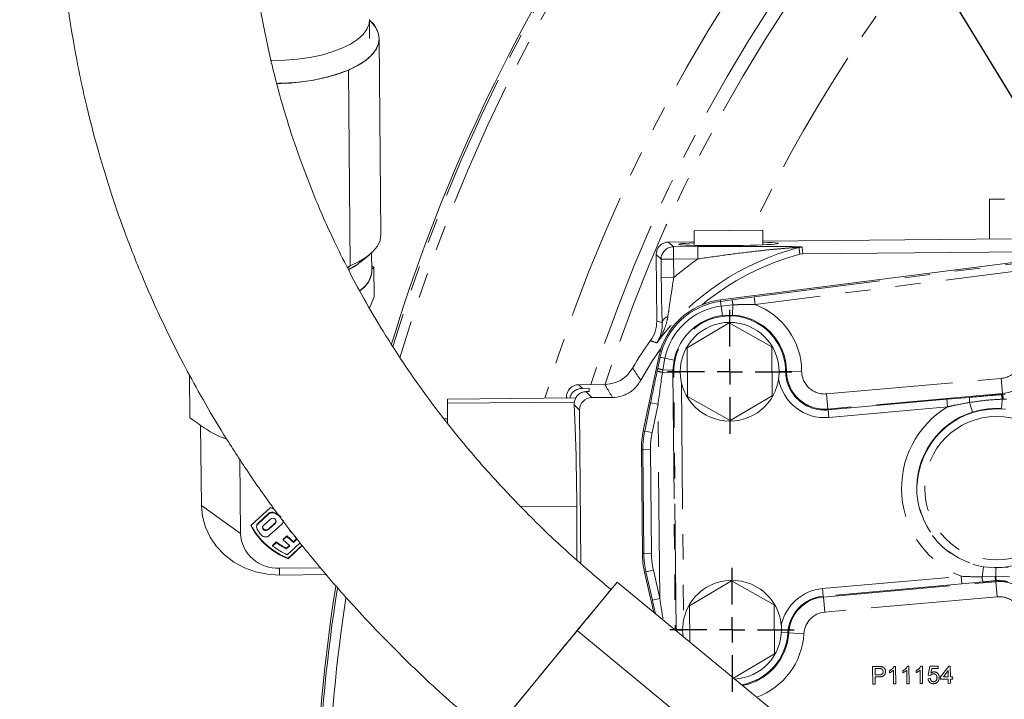
# Model space of a CAD drawing. Units: millimetres. Extents: x 7 to 835, y 10 to 581.
# Drawn here: x 335 to 384, y 219 to 253 of the extents above; entities that cross this region are included whole.
import ezdxf

# ---------------------------------------------------------------- set-up
doc = ezdxf.new("R2010")
doc.units = ezdxf.units.MM
doc.linetypes.add('PHANTOM', pattern=[12.7, 6.35, -1.27, 1.27, -1.27, 1.27, -1.27])
doc.layers.add('SLD-0', color=7, linetype='Continuous')
doc.styles.add('SLDTEXTSTYLE0', font='TXT', dxfattribs={"width": 0.605})
doc.dimstyles.new('SLDDIMSTYLE1', dxfattribs={"dimtxt": 3, "dimasz": 3, "dimexe": 0, "dimexo": 0.0625, "dimgap": 0.75, "dimtad": 0, "dimdec": 1, "dimlfac": 4, "dimrnd": 1e-09, "dimzin": 12, "dimdsep": 46, "dimtxsty": 'SLDTEXTSTYLE0', "dimsah": 1, "dimcen": 0.09, "dimadec": 0, "dimazin": 0, "dimtfac": 1, "dimtdec": 3, "dimtofl": 0, "dimtmove": 0, "dimatfit": 3, "dimfxl": 0, "dimfrac": 2, "dimtolj": 1, "dimtzin": 12, "dimarcsym": 0})
doc.dimstyles.new('SLDDIMSTYLE4', dxfattribs={"dimtxt": 3, "dimasz": 3, "dimexe": 0, "dimexo": 0.0625, "dimgap": 0.75, "dimtad": 0, "dimtih": 1, "dimtoh": 1, "dimlfac": 4, "dimrnd": 1e-09, "dimzin": 12, "dimdsep": 46, "dimtxsty": 'SLDTEXTSTYLE0', "dimsah": 1, "dimcen": 0, "dimadec": 0, "dimazin": 0, "dimtfac": 1, "dimtdec": 3, "dimtofl": 0, "dimtmove": 0, "dimatfit": 3, "dimfxl": 0, "dimfrac": 2, "dimtolj": 1, "dimtzin": 12, "dimarcsym": 0})
doc.dimstyles.new('SLDDIMSTYLE8', dxfattribs={"dimtxt": 0, "dimasz": 3, "dimexe": 0, "dimexo": 0.0625, "dimgap": 0, "dimtad": 0, "dimtih": 1, "dimtoh": 1, "dimdec": 0, "dimrnd": 1e-09, "dimzin": 0, "dimdsep": 46, "dimtxsty": 'Standard', "dimsah": 1, "dimcen": 0.09, "dimadec": 0, "dimazin": 0, "dimtfac": 3, "dimtdec": 0, "dimtofl": 0, "dimtmove": 0, "dimatfit": 3, "dimfxl": 0, "dimfrac": 2, "dimtolj": 1, "dimtzin": 0, "dimarcsym": 0})

# ---------------------------------------------------------------- blocks, each defined once
blk = doc.blocks.new('*D19')
at = {"layer": 'SLD-0'}
for p, q in [((474.351, 316.512), (316.051, 316.512)), ((319.226, 316.512), (319.226, 270.406)), ((319.226, 210.815), (319.226, 256.921)), ((355.03, 210.815), (316.051, 210.815))]:
    blk.add_line(p, q, dxfattribs=at)
for points in [[(319.226, 316.512), (318.765, 313.512), (319.688, 313.512)], [(319.226, 210.815), (319.688, 213.815), (318.765, 213.815)]]:
    blk.add_solid(points, dxfattribs=at)
at = {"layer": 'SLD-0', "insert": (317.66, 258.508), "char_height": 3, "attachment_point": 1, "rotation": 90, "style": 'SLDTEXTSTYLE0'}
blk.add_mtext('422.8', dxfattribs=at)
blk = doc.blocks.new('*D23')
at = {"layer": 'SLD-0'}
for p, q in [((520.62, 232.797), (535.454, 236.772)), ((535.454, 236.772), (538.454, 236.772))]:
    blk.add_line(p, q, dxfattribs=at)
blk.add_solid([(520.62, 232.797), (523.637, 233.128), (523.398, 234.02)], dxfattribs=at)
at = {"layer": 'SLD-0', "char_height": 3, "attachment_point": 1, "style": 'SLDTEXTSTYLE0'}
for s, insert in [('%%c', (540.832, 240.64)), ('679.45', (545.2, 240.64)), ('B.C. REF.', (540.439, 236.038))]:
    blk.add_mtext(s, dxfattribs=dict(at, insert=insert))
blk = doc.blocks.new('SW_CENTERMARKSYMBOL_28')
at = {"layer": 'SLD-0', "color": 0}
for p, q in [((0, 1.27), (0, 3.11625)), ((0, 0), (0, 0.635)), ((-1.27, 0), (-3.11625, 0)), ((0, 0), (-0.635, 0)), ((0, 0), (0, -0.635)), ((0, 0), (0.635, 0)), ((1.27, 0), (3.11625, 0)), ((0, -1.27), (0, -3.11625))]:
    blk.add_line(p, q, dxfattribs=at)
blk = doc.blocks.new('SW_CENTERMARKSYMBOL_30')
at = {"layer": 'SLD-0', "color": 0}
for p, q in [((0, 1.27), (0, 3.11625)), ((0, 0), (0, 0.635)), ((-1.27, 0), (-3.11625, 0)), ((0, 0), (-0.635, 0)), ((0, 0), (0, -0.635)), ((0, 0), (0.635, 0)), ((1.27, 0), (3.11625, 0)), ((0, -1.27), (0, -3.11625))]:
    blk.add_line(p, q, dxfattribs=at)

msp = doc.modelspace()

# ---------------------------------------------------------------- linework, layer by layer
at = {"color": 7, "linetype": 'Continuous', "lineweight": 0}
for p, q in [((352.467355, 252.137064), (352.458708, 253.085476)), ((353.033304, 242.300672), (352.943585, 252.141406)), ((351.406683, 250.554686), (351.496402, 240.713952)), ((383.58341, 242.064599), (383.58341, 244.064722)), ((384.33341, 244.064722), (383.58341, 244.064722)), ((368.749328, 242.479377), (372.199185, 242.51083)), ((368.749328, 242.479377), (368.756011, 241.746439)), ((372.205867, 241.777892), (372.199185, 242.51083)), ((368.754342, 241.9294), (367.471515, 241.917704)), ((384.681483, 242.07461), (372.204199, 241.960853)), ((352.020104, 240.921202), (352.438308, 241.262803)), ((352.573864, 240.454789), (352.565483, 241.374024)), ((366.883067, 237.947514), (366.852616, 241.287416)), ((370.075777, 239.011235), (388.171478, 241.331503)), ((374.213659, 241.324382), (374.059168, 241.303518)), ((389.693746, 241.465516), (374.213659, 241.324382)), ((351.33748, 240.648448), (351.496402, 240.713952)), ((351.496402, 240.713952), (351.345453, 240.651608)), ((351.496402, 240.713952), (351.362048, 240.596109)), ((351.971006, 240.977796), (352.008426, 240.940065)), ((352.280116, 241.133587), (352.262791, 241.153069)), ((352.684753, 240.644433), (352.571407, 240.724282)), ((352.571407, 240.724282), (352.684753, 240.644433)), ((352.684753, 240.644433), (352.572933, 240.556822)), ((352.572933, 240.556822), (352.684753, 240.644433)), ((352.698247, 239.164352), (352.684753, 240.644433)), ((352.698247, 239.164352), (352.460353, 238.596042)), ((352.460353, 238.596042), (352.698247, 239.164352)), ((370.516723, 237.854036), (368.402919, 236.607977)), ((372.652745, 236.646458), (370.516723, 237.854036)), ((368.402919, 236.607977), (368.425135, 234.154339)), ((372.674961, 234.19282), (372.652745, 236.646458)), ((366.20221, 232.439367), (366.975234, 236.144092)), ((343.426587, 235.241923), (343.446154, 233.09565)), ((364.268806, 234.763209), (362.961662, 234.751291)), ((363.147441, 234.568869), (363.488699, 234.571981)), ((363.490238, 234.403199), (363.317761, 234.401627)), ((363.488699, 234.571981), (363.490238, 234.403199)), ((362.833692, 234.083719), (356.369963, 234.024788)), ((356.369963, 234.024788), (356.371846, 233.818267)), ((362.754728, 233.87646), (356.371846, 233.818267)), ((356.371846, 233.818267), (356.380992, 232.815153)), ((362.343144, 234.079246), (362.342763, 234.121003)), ((364.658119, 234.111966), (363.622369, 234.102523)), ((368.425135, 234.154339), (370.561157, 232.94676)), ((370.561157, 232.94676), (372.674961, 234.19282)), ((363.00347, 233.472235), (363.07369, 225.770276)), ((356.378899, 233.044686), (356.201992, 233.043073)), ((343.984261, 232.716575), (344.021, 228.686841)), ((345.119128, 232.085312), (345.297278, 232.023917)), ((345.299249, 232.01496), (345.221059, 232.044177)), ((366.155385, 226.27997), (366.10824, 231.486757)), ((345.98248, 227.278328), (345.9485, 231.005352)), ((347.486332, 228.582015), (346.504166, 227.675425)), ((347.692538, 228.492049), (347.486332, 228.582015)), ((362.868057, 228.652134), (360.056128, 228.626497)), ((347.390048, 228.282769), (346.867217, 227.800168)), ((346.867506, 227.768473), (347.390337, 228.251074)), ((347.486989, 228.001021), (347.145137, 227.685474)), ((348.131542, 227.919879), (348.131253, 227.951575)), ((346.791869, 227.631249), (346.792158, 227.599554)), ((347.72731, 227.818612), (347.385458, 227.503065)), ((347.385747, 227.47137), (347.727599, 227.786917)), ((348.056195, 227.750961), (347.431435, 227.174275)), ((348.452328, 227.47004), (348.452617, 227.438345)), ((347.598674, 226.682073), (347.78329, 226.852483)), ((347.78329, 226.852483), (347.783579, 226.820788)), ((348.119343, 226.993044), (348.303417, 227.162954)), ((348.119343, 226.993044), (348.119632, 226.961349)), ((348.119632, 226.961349), (348.303706, 227.131259)), ((348.453813, 226.663982), (348.119632, 226.961349)), ((348.303417, 227.162954), (348.637598, 226.865587)), ((348.303417, 227.162954), (348.303706, 227.131259)), ((348.303706, 227.131259), (348.637887, 226.833892)), ((348.637598, 226.865587), (348.794259, 227.010193)), ((348.637598, 226.865587), (348.637887, 226.833892)), ((348.637887, 226.833892), (348.807266, 226.990237)), ((347.598674, 226.682073), (347.598963, 226.650378)), ((347.598963, 226.650378), (347.783579, 226.820788)), ((348.284145, 226.539332), (348.436182, 226.67967)), ((348.284145, 226.539332), (348.284434, 226.507637)), ((348.284434, 226.507637), (348.453813, 226.663982)), ((348.978949, 226.809443), (348.334897, 226.21495)), ((348.375292, 226.041864), (349.073467, 226.686316)), ((348.375581, 226.010169), (349.087827, 226.66761)), ((348.375581, 226.010169), (348.375292, 226.041864)), ((347.947057, 225.530173), (350.018659, 225.54906)), ((350.304027, 225.211992), (347.950153, 225.190531)), ((366.72564, 223.312564), (366.266589, 225.329218)), ((370.634831, 224.899575), (368.521026, 223.653516)), ((372.770852, 223.691996), (370.634831, 224.899575)), ((362.884262, 222.398416), (364.885603, 224.828168)), ((364.582812, 224.460561), (364.5789, 224.463784)), ((373.266983, 217.924583), (364.885603, 224.828168)), ((368.521026, 223.653516), (368.537628, 221.820064)), ((372.793069, 221.238358), (372.770852, 223.691996)), ((358.224249, 216.740871), (362.884262, 222.398416)), ((371.265643, 215.494831), (362.884262, 222.398416)), ((370.724368, 220.018887), (372.793069, 221.238358))]:
    msp.add_line(p, q, dxfattribs=at)
at = {"color": 8, "linetype": 'PHANTOM', "lineweight": 0}
for p, q in [((367.471515, 241.917704), (367.714543, 241.679068)), ((367.714543, 241.679068), (368.93432, 241.690189)), ((367.714543, 241.679068), (367.720237, 241.054475)), ((368.93432, 241.690189), (368.940015, 241.065596)), ((374.168352, 241.662076), (374.213659, 241.324382)), ((367.095644, 241.04878), (366.852616, 241.287416)), ((371.768727, 239.156301), (387.630492, 241.190128)), ((367.095644, 241.04878), (367.720237, 241.054475)), ((367.104096, 240.121743), (367.095644, 241.04878)), ((368.940015, 241.065596), (367.720237, 241.054475)), ((367.720237, 241.054475), (367.728689, 240.127437)), ((387.678919, 240.812452), (371.817154, 238.778625)), ((367.104096, 240.121743), (367.728689, 240.127437)), ((370.075777, 239.011235), (370.085219, 238.937601)), ((370.085219, 238.937601), (370.647652, 239.010315)), ((370.115555, 238.701008), (370.085219, 238.937601)), ((370.702171, 238.757813), (370.115555, 238.701008)), ((370.176228, 238.227823), (370.115555, 238.701008)), ((370.647652, 239.010315), (371.768727, 239.156301)), ((370.677332, 238.247527), (370.702171, 238.757813)), ((371.768727, 239.156301), (371.817154, 238.778625)), ((370.677332, 238.247527), (370.176228, 238.227823)), ((366.931487, 235.573892), (367.047906, 236.128928)), ((366.975234, 236.144092), (367.047906, 236.128928)), ((367.281407, 236.080206), (367.047906, 236.128928)), ((367.281407, 236.080206), (367.178959, 235.499818)), ((367.748408, 235.982762), (367.281407, 236.080206)), ((367.748408, 235.982762), (367.689627, 235.484727)), ((366.905081, 235.448781), (366.931487, 235.573892)), ((367.178959, 235.499818), (367.160879, 235.369947)), ((367.6885, 235.374724), (367.160879, 235.369947)), ((367.689627, 235.484727), (367.178959, 235.499818)), ((367.6885, 235.374724), (367.732023, 235.375118)), ((367.6885, 235.374724), (367.805774, 222.422878)), ((368.05779, 235.378068), (367.732023, 235.375118)), ((367.849312, 222.421649), (367.732023, 235.375118)), ((373.020126, 235.418208), (373.345518, 235.420526)), ((373.389042, 235.420836), (373.345518, 235.420526)), ((373.389042, 235.420836), (374.150558, 235.42626)), ((362.961662, 234.751291), (363.147441, 234.568869)), ((368.11748, 234.858979), (368.225406, 222.939615)), ((375.403118, 234.288386), (384.158227, 235.067514)), ((384.22573, 234.308976), (384.158227, 235.067514)), ((363.317761, 234.401627), (363.622369, 234.102523)), ((375.470621, 233.529848), (375.403118, 234.288386)), ((384.22573, 234.308976), (375.470621, 233.529848)), ((384.176631, 234.258047), (384.229832, 234.26288)), ((384.22573, 234.308976), (384.229832, 234.26288)), ((384.229832, 234.26288), (384.358489, 234.27904)), ((362.384901, 234.079627), (362.342763, 234.121003)), ((366.272127, 232.424778), (366.568737, 233.846283)), ((366.941477, 233.768507), (366.568737, 233.846283)), ((366.941477, 233.768507), (366.644867, 232.347002)), ((367.029803, 224.013682), (366.941477, 233.768507)), ((375.474479, 233.486495), (381.442739, 234.017617)), ((381.442739, 234.017617), (382.582283, 234.116761)), ((381.476491, 233.638348), (381.442739, 234.017617)), ((382.578274, 233.858014), (382.730437, 233.372356)), ((384.270068, 234.023652), (384.215537, 234.02175)), ((384.431693, 234.030908), (384.270068, 234.023652)), ((363.00347, 233.472235), (362.737362, 233.733535)), ((375.470621, 233.529848), (375.474479, 233.486495)), ((375.508231, 233.107226), (375.474479, 233.486495)), ((381.476491, 233.638348), (375.508231, 233.107226)), ((384.375305, 233.530301), (384.178118, 233.547657)), ((366.20221, 232.439367), (366.272127, 232.424778)), ((366.644867, 232.347002), (366.272127, 232.424778)), ((366.10824, 231.486757), (366.17966, 231.487404)), ((366.560412, 231.490851), (366.17966, 231.487404)), ((366.226805, 226.280617), (366.17966, 231.487404)), ((366.560412, 231.490851), (366.607558, 226.284065)), ((344.021, 228.686841), (345.98248, 227.278328)), ((347.705954, 228.323771), (347.706243, 228.292076)), ((347.390048, 228.282769), (347.390337, 228.251074)), ((346.867217, 227.800168), (346.867506, 227.768473)), ((347.385458, 227.503065), (347.385747, 227.47137)), ((347.727599, 227.786917), (347.72731, 227.818612)), ((366.155385, 226.27997), (366.226805, 226.280617)), ((366.607558, 226.284065), (366.226805, 226.280617)), ((347.950153, 225.190531), (347.947057, 225.530173)), ((366.707502, 225.429583), (366.336231, 225.345071)), ((366.707502, 225.429583), (367.029803, 224.013682)), ((383.202197, 225.101455), (383.283675, 225.601648)), ((383.283675, 225.601648), (383.906861, 225.549249)), ((383.906861, 225.549249), (384.517925, 225.593395)), ((366.266589, 225.329218), (366.336231, 225.345071)), ((366.658532, 223.92917), (366.336231, 225.345071)), ((375.204167, 224.511291), (382.155128, 225.129866)), ((375.241777, 224.088669), (383.896651, 224.858876)), ((382.155128, 225.129866), (382.188879, 224.750596)), ((383.202197, 225.101455), (383.862377, 225.11941)), ((383.862377, 225.11941), (383.893878, 225.12101)), ((383.918096, 224.907973), (383.892472, 224.905832)), ((383.896651, 224.858876), (383.892472, 224.905832)), ((383.893878, 225.12101), (384.590719, 225.105486)), ((383.896651, 224.858876), (383.964154, 224.100338)), ((375.204167, 224.511291), (375.237919, 224.132022)), ((382.188879, 224.750596), (375.237919, 224.132022)), ((383.256427, 224.847905), (382.188879, 224.750596)), ((367.029803, 224.013682), (366.658532, 223.92917)), ((375.241777, 224.088669), (375.237919, 224.132022)), ((375.241777, 224.088669), (375.30928, 223.330131)), ((383.964154, 224.100338), (375.30928, 223.330131)), ((367.807723, 222.421273), (367.849312, 222.421649)), ((368.175889, 222.424606), (367.849312, 222.421649)), ((373.13457, 222.309981), (373.458595, 222.292059)), ((373.502053, 222.289656), (373.458595, 222.292059)), ((373.502053, 222.289656), (374.262427, 222.247601)), ((377.708588, 220.593287), (378.030039, 220.596197)), ((377.71651, 219.718323), (377.708588, 220.593287)), ((378.04182, 220.495338), (377.832894, 220.493447)), ((377.832894, 220.493447), (377.835738, 220.179357)), ((378.791777, 220.603095), (378.863989, 220.603749)), ((378.863989, 220.603749), (378.871912, 219.728784)), ((379.432786, 219.733863), (379.426613, 220.415676)), ((379.464826, 220.609189), (379.537039, 220.609843)), ((379.537039, 220.609843), (379.544961, 219.734879)), ((380.105836, 219.739957), (380.099662, 220.42177)), ((380.137875, 220.615283), (380.210088, 220.615937)), ((380.210088, 220.615937), (380.21801, 219.740973)), ((380.505907, 220.158661), (380.591584, 220.608173)), ((380.591584, 220.608173), (381.006631, 220.611931)), ((380.684268, 220.496828), (380.6418, 220.269797)), ((381.007647, 220.499756), (380.684268, 220.496828)), ((381.006631, 220.611931), (381.007647, 220.499756)), ((381.123681, 220.074507), (381.533853, 220.616705)), ((381.533853, 220.616705), (381.612376, 220.617416)), ((381.612376, 220.617416), (381.617251, 220.078976)), ((377.835738, 220.179357), (378.046767, 220.181268)), ((378.051012, 220.080341), (377.836653, 220.0784)), ((377.836653, 220.0784), (377.839903, 219.71944)), ((378.552817, 220.278752), (378.55188, 220.382164)), ((378.759737, 219.727769), (378.753563, 220.409582)), ((379.225866, 220.284846), (379.22493, 220.388258)), ((379.898915, 220.290941), (379.897979, 220.394352)), ((380.496315, 219.979079), (380.608388, 219.991312)), ((380.618183, 220.148459), (380.505907, 220.158661)), ((381.124697, 219.962332), (381.123681, 220.074507)), ((381.506092, 219.965786), (381.124697, 219.962332)), ((381.502223, 220.393102), (381.262147, 220.075761)), ((381.262147, 220.075761), (381.505076, 220.077961)), ((381.505076, 220.077961), (381.502223, 220.393102)), ((381.508022, 219.752653), (381.506092, 219.965786)), ((381.617251, 220.078976), (381.729426, 220.079992)), ((381.730442, 219.967817), (381.618267, 219.966801)), ((381.618267, 219.966801), (381.620197, 219.753669)), ((381.729426, 220.079992), (381.730442, 219.967817)), ((377.839903, 219.71944), (377.71651, 219.718323)), ((378.871912, 219.728784), (378.759737, 219.727769)), ((379.544961, 219.734879), (379.432786, 219.733863)), ((380.21801, 219.740973), (380.105836, 219.739957)), ((381.620197, 219.753669), (381.508022, 219.752653))]:
    msp.add_line(p, q, dxfattribs=at)
at = {"color": 8, "linetype": 'PHANTOM', "lineweight": 0, "flags": 128}
for points in [[(347.531045, 251.029245), (347.555039, 251.029097), (348.204541, 251.044565), (348.844578, 251.097241), (349.463227, 251.186146), (350.048963, 251.309623), (350.590875, 251.465372), (351.078869, 251.650492), (351.503854, 251.861534), (351.857913, 252.094566), (352.134452, 252.345249), (352.328318, 252.608912), (352.4359, 252.880644), (352.458723, 253.08363)], [(366.883067, 237.947514), (367.014657, 237.904609), (367.145766, 237.861647), (367.150397, 237.860125)], [(364.578859, 224.463767), (364.55683, 224.437857), (364.479246, 224.344428), (364.347187, 224.184686), (364.163113, 223.961604), (363.930453, 223.67934), (363.653542, 223.34315), (363.337538, 222.959298), (362.988327, 222.534934), (362.612415, 222.077963), (362.216804, 221.596897), (361.808863, 221.100699), (361.396191, 220.598611), (360.986477, 220.099986)]]:
    msp.add_lwpolyline(points, dxfattribs=at)
at = {"color": 7, "linetype": 'Continuous', "lineweight": 0, "flags": 128}
for points in [[(351.406683, 250.554686), (351.858853, 250.775682), (352.23995, 251.019228), (352.543454, 251.281158), (352.764172, 251.556989), (352.898326, 251.842003), (352.943623, 252.131323), (352.899285, 252.419997), (352.766074, 252.703088), (352.546266, 252.975752), (352.458946, 253.05937)], [(351.496402, 240.713952), (351.948572, 240.934948), (352.32967, 241.178494), (352.633173, 241.440423), (352.853891, 241.716255), (352.988046, 242.001269), (353.033342, 242.290588), (353.033304, 242.300672)], [(353.033304, 242.300672), (353.033342, 242.290588), (352.988046, 242.001269), (352.853891, 241.716255), (352.633173, 241.440423), (352.32967, 241.178494), (351.948572, 240.934948), (351.496402, 240.713952)], [(367.096474, 236.584704), (366.670225, 235.974441), (366.076903, 234.972868)], [(344.021, 228.686841), (344.074016, 228.134777), (344.221681, 227.597181), (344.460361, 227.087292), (344.784179, 226.617664), (345.18516, 226.19986), (345.653432, 225.844169), (346.177464, 225.559349), (346.744353, 225.352413), (347.340139, 225.228456), (347.950153, 225.190531)], [(347.727599, 227.786917), (347.763726, 227.836866), (347.776037, 227.895508), (347.762659, 227.953916), (347.725628, 228.003197), (347.670581, 228.03585), (347.6059, 228.046902), (347.541431, 228.034672), (347.486989, 228.001021)], [(347.774984, 227.911347), (347.763437, 227.868561), (347.72731, 227.818612)], [(347.145137, 227.685474), (347.10901, 227.635526), (347.096699, 227.576884), (347.110078, 227.518476), (347.147109, 227.469194), (347.202155, 227.436542), (347.266837, 227.425489), (347.331306, 227.437719), (347.385747, 227.47137)]]:
    msp.add_lwpolyline(points, dxfattribs=at)
at = {"color": 7, "linetype": 'Continuous', "lineweight": 0}
msp.add_circle((370.53894, 235.400398), 2.48125, dxfattribs=at)
at = {"color": 8, "linetype": 'PHANTOM', "lineweight": 0}
for radius in [3.98159, 3.600823]:
    msp.add_circle((383.927247, 229.552515), radius, dxfattribs=at)
at = {"color": 7, "linetype": 'Continuous', "lineweight": 0}
for centre, radius, start, end in [((438.58341, 210.814722), 88.898809, 132.31895058, 163.03859724), ((347.832692, 259.691841), 9.811269, 269.8004796, 291.3629158), ((377.327714, 228.984523), 12.745236, 104.8596615, 129.8420884), ((349.992068, 243.458475), 3.248182, 295.7711079, 308.6352556), ((349.997851, 243.45051), 3.238349, 295.9601559, 308.6433072), ((351.302726, 240.551291), 1.274796, 302.8723419, 355.6585641), ((370.538749, 235.400532), 3.640264, 97.3067115, 168.2138294), ((377.327714, 228.984523), 13.4, 143.4451324, 150.4804944), ((370.57382, 231.527191), 4.465764, 168.2138294, 180.5187769), ((347.578017, 228.072011), 0.282402, 63.0617029, 131.7287391), ((347.578306, 228.040316), 0.282402, 63.0617029, 131.7287391), ((346.055799, 225.078118), 3.641054, 59.4642583, 63.050313), ((346.063836, 225.06071), 3.624807, 57.3205216, 63.0571389), ((347.904709, 227.919796), 0.226833, 311.8996665, 0.0210188), ((349.678845, 229.390974), 3.593854, 207.9393718, 248.7328248), ((349.679134, 229.359279), 3.593854, 207.9393718, 248.7328248), ((347.018735, 227.631318), 0.226866, 131.9033849, 180.0173004), ((347.014551, 227.602049), 0.222079, 131.4625377, 212.8859741), ((349.52528, 229.224906), 3.211631, 212.8779591, 219.0967893), ((347.265851, 227.626233), 0.171687, 191.2496548, 314.1598061), ((346.281026, 225.355278), 3.009149, 32.9105679, 43.8080512), ((347.843079, 227.391296), 1.864025, 183.4745003, 273.1976962), ((347.244444, 227.381413), 0.279055, 220.6713432, 312.0737632), ((349.787932, 229.501603), 3.322112, 232.8844767, 243.0855329), ((349.792242, 229.517697), 3.609986, 232.5867783, 246.1904171), ((349.788221, 229.469908), 3.322112, 232.8844767, 243.0855329), ((370.620966, 226.320404), 4.465764, 180.5187769, 192.8237245), ((370.657048, 222.445937), 2.48125, 0.5187769, 188.0635132), ((438.58341, 210.814722), 88.898809, 171.05676616, 188.09556765), ((370.657048, 222.445937), 2.48125, 272.9812057, 0.5187769)]:
    msp.add_arc(centre, radius, start, end, dxfattribs=at)
at = {"color": 8, "linetype": 'PHANTOM', "lineweight": 0}
for centre, radius, start, end in [((438.58341, 210.814722), 88.802168, 137.39263368, 163.0711753), ((438.58341, 210.814722), 88.302473, 137.39263368, 163.3578687), ((438.58341, 210.814722), 80.742758, 137.61679834, 163.26118609), ((438.58341, 210.814722), 78.066186, 137.15350234, 162.12717139), ((438.58341, 210.814722), 78.743977, 137.61679834, 162.29899184), ((438.58341, 210.814722), 74.068622, 137.17139297, 154.66819024), ((367.721137, 241.053591), 0.625512, 90.6040513, 180.4406676), ((374.174149, 241.036719), 0.625383, 90.5310423, 104.6540971), ((377.327714, 228.984523), 13.083328, 104.66278, 143.0333831), ((605.092039, 271.004136), 232.934141, 187.24165098, 187.32552626), ((377.327714, 228.984523), 14.707338, 124.7716429, 130.7431423), ((370.538749, 235.400532), 3.566027, 97.3067115, 168.2138294), ((370.538749, 235.400532), 3.327497, 97.3067115, 168.2138294), ((369.689304, 238.671254), 1.016559, 4.884589, 19.4836252), ((370.538749, 235.400532), 3.611901, 0.4081278, 69.2713586), ((370.538749, 235.400532), 2.80684, 0.4081278, 180.5187769), ((370.538749, 235.400532), 2.850437, 97.3067115, 168.2138294), ((370.538749, 235.400532), 2.850365, 0.4081278, 87.2132073), ((367.549372, 237.791796), 0.404783, 106.1919373, 170.2817553), ((342.331427, 170.032318), 71.184599, 69.83174914, 70.097893), ((384.056237, 236.213583), 1.150599, 275.0854225, 13.7169435), ((384.056237, 236.213583), 1.912135, 275.0854225, 13.7169435), ((367.310447, 236.309677), 0.951559, 244.7858568, 260.9566161), ((367.34436, 236.502831), 1.016559, 246.0369157, 260.6359519), ((370.538749, 235.400532), 2.850365, 178.3073336, 180.5187769), ((375.301128, 235.434456), 1.95566, 180.4081278, 275.0854225), ((375.301128, 235.434456), 1.912135, 180.4081278, 275.0854225), ((375.301128, 235.434456), 1.150599, 180.4081278, 275.0854225), ((375.301128, 235.434456), 2.336427, 189.3721174, 275.0854225), ((383.113597, 233.961671), 1.103576, 3.1207731, 15.5785804), ((383.206708, 233.967804), 1.064825, 3.0064337, 16.0878857), ((383.407299, 233.974571), 0.837179, 170.221283, 188.0031077), ((374.152625, 234.577451), 10.078243, 354.1352831, 356.8391843), ((383.927247, 229.552515), 4.764477, 120.9560897, 248.1644318), ((383.927247, 229.552515), 4.002941, 107.3965087, 260.7481324), ((370.57382, 231.527191), 4.39434, 168.2138294, 180.5187769), ((370.57382, 231.527191), 4.013573, 168.2138294, 180.5187769), ((370.620966, 226.320404), 4.39434, 180.5187769, 192.8237245), ((370.620966, 226.320404), 4.013573, 180.5187769, 192.8237245), ((389.875493, 225.15398), 5.981706, 176.2111522, 180.3158117), ((383.924268, 225.123319), 0.722402, 181.7343633, 202.4110589), ((385.343901, 225.219261), 1.484885, 183.8557674, 192.1856481), ((385.902215, 225.24143), 2.011944, 183.4313617, 189.5401433), ((384.066144, 222.954268), 1.912135, 355.8726863, 95.0854225), ((438.58341, 210.814722), 88.802168, 171.10814218, 177.60736632), ((375.41127, 222.184061), 2.336427, 95.0854225, 167.8136517), ((438.58341, 210.814722), 88.302473, 171.38720223, 177.60736632), ((375.41127, 222.184061), 1.95566, 95.0854225, 176.8343118), ((375.41127, 222.184061), 1.912135, 95.0854225, 176.8343118), ((384.066144, 222.954268), 1.150599, 355.8726863, 95.0854225), ((375.41127, 222.184061), 1.150599, 95.0854225, 176.8343118), ((370.656037, 222.447063), 2.80684, 279.8098681, 356.8343118), ((370.656037, 222.447063), 2.850365, 280.5585475, 356.8343118), ((370.656037, 222.447063), 3.611901, 290.0661361, 356.8343118)]:
    msp.add_arc(centre, radius, start, end, dxfattribs=at)
at = {"color": 7, "linetype": 'Continuous', "lineweight": 0}
for centre, major_axis, ratio, start_param, end_param in [((367.477978, 241.292356), (0.446496, -0.438428), 0.998782766, 2.356803478, 3.926381829), ((370.480363, 241.825353), (2.499896, 0.022792), 0.034920769, 2.33228538, 7.092492581), ((362.968125, 234.125943), (-0.446496, 0.438428), 0.998782766, 5.498396131, 7.067974483), ((363.628832, 233.477175), (-0.446496, 0.438428), 0.998782766, 5.498396131, 7.067974483), ((362.652422, 228.855727), (-0.05584, 6.124745), 0.034920769, 4.214096962, 5.633406028)]:
    msp.add_ellipse(centre, major_axis=major_axis, ratio=ratio, start_param=start_param, end_param=end_param, dxfattribs=at)
at = {"color": 8, "linetype": 'PHANTOM', "lineweight": 0}
for centre, major_axis, ratio, start_param, end_param in [((366.570433, 233.659), (1.094813, 5.253565), 0.007433478, 1.224706356, 1.53668913), ((366.943173, 233.581224), (0.714027, 5.250122), 0.005083621, 1.223825222, 1.535807996), ((366.656837, 224.116453), (-1.189764, 5.232879), 0.007433478, 1.604903523, 1.737788042), ((367.028107, 224.200965), (-0.808978, 5.236332), 0.005083621, 1.605784658, 1.816653938)]:
    msp.add_ellipse(centre, major_axis=major_axis, ratio=ratio, start_param=start_param, end_param=end_param, dxfattribs=at)
at = {"color": 7, "linetype": 'Continuous', "lineweight": 0}
for points, knots in [([(377.983636, 304.48008), (377.563424, 304.550021), (376.751664, 304.685132), (375.581556, 304.823926), (374.54077, 304.916114), (373.662862, 304.966855), (372.948166, 304.989157), (372.359411, 304.994813), (371.830092, 304.990194), (370.907693, 304.965539), (369.515425, 304.873092), (367.626191, 304.627673), (365.634001, 304.238358), (363.568722, 303.68706), (361.442688, 302.949081), (359.522453, 302.113892), (357.916529, 301.289436), (356.695704, 300.588439), (355.626401, 299.917538), (354.498671, 299.152496), (353.213816, 298.19856), (351.736747, 296.978975), (350.158073, 295.519662), (348.502212, 293.792612), (346.8543, 291.837198), (345.199862, 289.596834), (343.633943, 287.150048), (342.196844, 284.528812), (340.968439, 281.908783), (339.922707, 279.286026), (338.960024, 276.410655), (338.111256, 273.231792), (337.427287, 269.728097), (336.977684, 266.142573), (336.772623, 262.527537), (336.810296, 258.940584), (337.07784, 255.429933), (337.557889, 252.024644), (338.171404, 249.032024), (338.840131, 246.463556), (339.498756, 244.312689), (340.114562, 242.557359), (340.657281, 241.14891), (341.13649, 239.98118), (341.69713, 238.700336), (342.355962, 237.297808), (343.122197, 235.781023), (344.001685, 234.164226), (345.032319, 232.411481), (346.236519, 230.527672), (347.641908, 228.516821), (349.280991, 226.382335), (351.185771, 224.134054), (353.373706, 221.799835), (355.824709, 219.410263), (357.614627, 217.885757), (358.530992, 217.105272)], [0, 0, 0, 0, 0.013134055, 0.02537217, 0.035925226, 0.044731886, 0.051724064, 0.057177356, 0.062127512, 0.067285505, 0.08415617, 0.102399316, 0.121295122, 0.14079827, 0.160947122, 0.181690158, 0.195842668, 0.207706168, 0.217809193, 0.228035738, 0.242281267, 0.258156334, 0.275902699, 0.29555114, 0.316999501, 0.338421201, 0.363397761, 0.387613605, 0.411080426, 0.433798601, 0.456404119, 0.485088445, 0.514260025, 0.543924863, 0.573876782, 0.603381891, 0.632342076, 0.660721498, 0.688217445, 0.707667777, 0.726143243, 0.743622584, 0.753446291, 0.763267884, 0.774650647, 0.787800925, 0.801316011, 0.81634398, 0.832916838, 0.851105594, 0.871027454, 0.892842501, 0.916758181, 0.942820757, 0.97072652, 1, 1, 1, 1]), ([(364.578859, 224.463767), (363.819339, 225.108375), (362.354156, 226.351882), (360.356278, 228.281896), (358.590828, 230.147463), (357.046906, 231.942284), (355.624219, 233.753017), (354.330333, 235.565633), (353.169016, 237.364121), (352.197497, 239.018287), (351.389481, 240.522415), (350.722991, 241.871765), (350.178982, 243.062435), (349.617787, 244.381255), (349.015498, 245.935403), (348.370581, 247.836526), (347.747335, 249.993948), (347.184353, 252.411465), (346.729022, 255.066406), (346.427944, 257.824525), (346.297405, 260.651351), (346.349225, 263.524804), (346.589951, 266.40249), (347.017426, 269.241642), (347.623674, 272.006973), (348.40221, 274.687066), (349.360654, 277.308483), (350.523315, 279.900594), (351.763586, 282.176882), (353.014835, 284.13309), (354.20483, 285.767296), (355.463063, 287.280666), (356.725996, 288.613706), (357.927642, 289.734578), (358.917649, 290.556734), (359.706428, 291.156317), (360.319887, 291.593774), (360.929526, 292.001139), (361.576604, 292.405375), (362.309175, 292.829255), (363.169113, 293.281462), (364.113814, 293.722974), (365.078674, 294.117556), (366.000569, 294.445284), (366.873236, 294.713417), (367.718407, 294.933166), (368.55883, 295.11216), (369.395252, 295.250687), (370.165065, 295.342756), (370.755335, 295.392423), (371.199343, 295.420345), (371.605142, 295.43986), (372.136528, 295.455335), (372.694838, 295.457738), (373.241854, 295.447454), (373.743746, 295.428221), (374.296059, 295.393055), (374.912141, 295.332502), (375.49029, 295.257396), (375.863087, 295.190381), (376.007871, 295.164355)], [0, 0, 0, 0, 0.0301354988, 0.0581341187, 0.0840509275, 0.1079488474, 0.1299349505, 0.1539883873, 0.1756824767, 0.1951641927, 0.2125377748, 0.2278754433, 0.2412348136, 0.2526624606, 0.2718612704, 0.2924486151, 0.3144248456, 0.3410354002, 0.36898307, 0.3975421388, 0.4266528685, 0.4562630578, 0.4860753426, 0.5154396561, 0.5442900078, 0.5725942045, 0.6004420287, 0.6290249329, 0.6585633249, 0.6787442362, 0.699299526, 0.7199037742, 0.7387778786, 0.7557721656, 0.7709832347, 0.7792960877, 0.7873389124, 0.7952523087, 0.8032108099, 0.8125756125, 0.823699673, 0.8364410696, 0.8489638554, 0.8608272179, 0.8720166698, 0.8828259566, 0.8939133098, 0.9053734506, 0.9165440745, 0.9254375319, 0.9297082882, 0.9348681739, 0.942332317, 0.9520835497, 0.9586482543, 0.9659019688, 0.9739342069, 0.9829771662, 0.9933888293, 1, 1, 1, 1]), ([(352.459037, 253.049375), (352.477709, 253.035516), (352.66945, 252.893196), (352.858622, 252.581852), (352.984318, 252.132376), (352.886704, 251.751434), (352.705755, 251.458474), (352.461746, 251.183206), (352.061858, 250.867026), (351.620799, 250.656762), (351.406683, 250.554686)], [0, 0, 0, 0, 0.017928361, 0.184109686, 0.353817616, 0.523525547, 0.606712539, 0.689920232, 0.849468505, 1, 1, 1, 1]), ([(351.406683, 250.554686), (351.168595, 250.462469), (350.678159, 250.27251), (349.781241, 250.062967), (348.806956, 249.91782), (348.126159, 249.895324), (347.798283, 249.884489)], [0, 0, 0, 0, 0.238692757, 0.491683116, 0.755191284, 1, 1, 1, 1]), ([(351.963306, 239.475869), (352.039251, 239.530978), (352.277797, 239.704081), (352.509873, 240.033884), (352.552407, 240.307419), (352.573898, 240.445622)], [0, 0, 0, 0, 0.1877033444, 0.5895873941, 1, 1, 1, 1]), ([(366.56367, 236.96546), (366.656973, 237.116103), (366.84358, 237.41739), (366.869905, 237.770806), (366.883067, 237.947514)], [0, 0, 0, 0, 0.499999063, 1, 1, 1, 1]), ([(366.874318, 236.852178), (366.874803, 236.8529), (366.951486, 236.967054), (367.055623, 237.178648), (367.145717, 237.517601), (367.148828, 237.745309), (367.150397, 237.860125)], [0, 0, 0, 0, 0.002659566, 0.420114331, 0.707605842, 1, 1, 1, 1]), ([(364.268806, 234.763209), (364.450629, 234.783213), (364.814275, 234.823221), (365.323734, 235.111079), (365.549107, 235.42335), (365.667195, 235.586969)], [0, 0, 0, 0, 0.3225056, 0.6450147646, 1, 1, 1, 1]), ([(366.076903, 234.972868), (365.975236, 234.820032), (365.771902, 234.514358), (365.296684, 234.217741), (364.905316, 234.11891), (364.690867, 234.112886), (364.658119, 234.111966)], [0, 0, 0, 0, 0.314466284, 0.628936271, 0.943336819, 1, 1, 1, 1]), ([(362.525114, 234.080905), (362.543331, 234.154469), (362.585594, 234.325138), (362.760865, 234.468017), (362.958084, 234.543804), (363.059095, 234.565471), (363.125987, 234.568044), (363.147441, 234.568869)], [0, 0, 0, 0, 0.3220001927, 0.7470516587, 0.8487283241, 0.9514842982, 1, 1, 1, 1]), ([(363.317761, 234.401627), (363.315497, 234.401598), (363.284253, 234.401196), (363.215165, 234.394231), (363.102243, 234.362375), (362.973009, 234.290343), (362.812645, 234.126456), (362.735943, 233.92849), (362.737112, 233.767856), (362.737362, 233.733535)], [0, 0, 0, 0, 0.004510471, 0.0622505, 0.137655876, 0.266837734, 0.464986494, 0.885692206, 1, 1, 1, 1]), ([(345.292782, 232.030949), (345.217965, 232.052893), (344.87848, 232.152464), (344.25197, 232.502965), (343.71979, 232.894388), (343.446154, 233.09565)], [0, 0, 0, 0, 0.120751343, 0.547909006, 1, 1, 1, 1]), ([(343.446155, 233.09565), (343.71979, 232.894388), (344.25197, 232.502965), (344.87848, 232.152464), (345.217965, 232.052893), (345.292782, 232.030949)], [0, 0, 0, 0, 0.452090992, 0.879248655, 1, 1, 1, 1]), ([(364.876165, 224.816709), (364.870814, 224.810213), (364.858904, 224.795754), (364.67398, 224.571244), (364.412617, 224.253933), (364.144511, 223.928437), (363.849934, 223.570802), (363.441012, 223.074345), (363.066213, 222.619315), (362.884262, 222.398416)], [0, 0, 0, 0, 0.14506269, 0.322892527, 0.500722364, 0.587890531, 0.675080389, 0.842264347, 1, 1, 1, 1]), ([(362.884262, 222.398416), (362.693687, 222.167046), (362.301122, 221.690448), (361.657998, 220.909655), (360.988027, 220.096269), (360.326808, 219.293508), (359.817314, 218.67495), (359.451216, 218.230486), (359.124166, 217.833426), (358.784786, 217.421398), (358.482131, 217.053955), (358.295142, 216.82694), (358.21034, 216.723985), (358.230675, 216.748673), (358.233687, 216.75233)], [0, 0, 0, 0, 0.092352018, 0.190235885, 0.292189172, 0.396306053, 0.500422934, 0.551458676, 0.602507118, 0.700390986, 0.792743003, 0.885095021, 0.982978889, 1, 1, 1, 1])]:
    msp.add_open_spline(points, degree=3, knots=knots, dxfattribs=at)
at = {"color": 8, "linetype": 'PHANTOM', "lineweight": 0}
for points, knots in [([(368.93432, 241.690189), (369.42129, 241.693661), (370.396024, 241.70061), (371.655204, 241.699941), (372.626676, 241.69561), (373.325471, 241.689322), (373.791206, 241.682347), (374.05742, 241.673912), (374.155198, 241.667776), (374.164859, 241.663589), (374.168352, 241.662076)], [0, 0, 0, 0, 0.245814805, 0.492030937, 0.655910658, 0.771622437, 0.889887713, 0.938230703, 0.977662614, 1, 1, 1, 1]), ([(374.015937, 241.641759), (374.012282, 241.642599), (374.001723, 241.645025), (373.894859, 241.641195), (373.616969, 241.624691), (373.147765, 241.58793), (372.452697, 241.522851), (371.504488, 241.419176), (370.305125, 241.266758), (369.394868, 241.132623), (368.940015, 241.065596)], [0, 0, 0, 0, 0.0174708697, 0.0504663011, 0.0949624215, 0.2123663789, 0.3310210365, 0.5002749881, 0.7502885492, 1, 1, 1, 1]), ([(367.150397, 237.860125), (367.144712, 238.033471), (367.133131, 238.386537), (367.115872, 239.144867), (367.108674, 239.74195), (367.104096, 240.121743)], [0, 0, 0, 0, 0.25981553, 0.529183891, 1, 1, 1, 1]), ([(367.728689, 240.127437), (367.679376, 239.806155), (367.602862, 239.30765), (367.504719, 238.65513), (367.459412, 238.339947), (367.436495, 238.180523)], [0, 0, 0, 0, 0.472545129, 0.733207212, 1, 1, 1, 1]), ([(371.817154, 238.778625), (371.56293, 238.78148), (371.190853, 238.785658), (370.819724, 238.764511), (370.702171, 238.757813)], [0, 0, 0, 0, 0.683257142, 1, 1, 1, 1]), ([(367.436495, 238.180523), (367.408591, 238.040195), (367.352251, 237.756869), (367.16484, 237.310678), (366.991307, 237.016568), (366.875025, 236.853171), (366.874318, 236.852178)], [0, 0, 0, 0, 0.2863347829, 0.5781155116, 0.9974349354, 1, 1, 1, 1]), ([(365.667195, 235.586969), (365.690543, 235.551429), (365.807286, 235.37373), (365.94391, 235.169038), (366.058354, 235.000228), (366.076903, 234.972868)], [0, 0, 0, 0, 0.17319914, 0.865995716, 1, 1, 1, 1]), ([(364.658119, 234.111966), (364.557793, 234.278285), (364.426853, 234.495354), (364.298756, 234.712451), (364.268806, 234.763209)], [0, 0, 0, 0, 0.766199848, 1, 1, 1, 1]), ([(382.582283, 234.116761), (382.962146, 234.1499), (383.49371, 234.196274), (384.025006, 234.244332), (384.176631, 234.258047)], [0, 0, 0, 0, 0.714611705, 1, 1, 1, 1]), ([(382.578274, 233.858014), (382.328395, 233.813739), (381.959753, 233.748421), (381.594245, 233.665169), (381.476491, 233.638348)], [0, 0, 0, 0, 0.677833133, 1, 1, 1, 1]), ([(384.215537, 234.02175), (383.961578, 234.008795), (383.413151, 233.980818), (382.869941, 233.900916), (382.578274, 233.858014)], [0, 0, 0, 0, 0.463066865, 1, 1, 1, 1]), ([(384.178118, 233.547657), (383.942836, 233.552075), (383.452335, 233.561286), (382.977503, 233.437016), (382.730437, 233.372356)], [0, 0, 0, 0, 0.479676606, 1, 1, 1, 1]), ([(382.155128, 225.129866), (382.409057, 225.118009), (382.758183, 225.101708), (383.107067, 225.10151), (383.202197, 225.101455)], [0, 0, 0, 0, 0.72732937, 1, 1, 1, 1]), ([(383.892472, 224.905832), (383.869873, 224.903794), (383.657581, 224.884648), (383.445728, 224.865243), (383.256427, 224.847905)], [0, 0, 0, 0, 0.106454198, 1, 1, 1, 1]), ([(384.488754, 224.866336), (384.328857, 224.891956), (384.139231, 224.92234), (383.948067, 224.90992), (383.918096, 224.907973)], [0, 0, 0, 0, 0.843222468, 1, 1, 1, 1]), ([(378.030039, 220.596197), (378.054354, 220.596319), (378.097766, 220.596536), (378.140859, 220.591395), (378.159816, 220.589134)], [0, 0, 0, 0, 0.560100519, 1, 1, 1, 1]), ([(378.142672, 220.488539), (378.123945, 220.491186), (378.090479, 220.495916), (378.056698, 220.495515), (378.04182, 220.495338)], [0, 0, 0, 0, 0.559584923, 1, 1, 1, 1]), ([(378.238119, 220.343038), (378.236853, 220.360525), (378.234322, 220.39547), (378.212375, 220.43982), (378.181193, 220.473319), (378.155508, 220.483467), (378.142672, 220.488539)], [0, 0, 0, 0, 0.280260848, 0.560077502, 0.780149736, 1, 1, 1, 1]), ([(378.159816, 220.589134), (378.191597, 220.581683), (378.255032, 220.566811), (378.320765, 220.500108), (378.355366, 220.423749), (378.359442, 220.373028), (378.36148, 220.347661)], [0, 0, 0, 0, 0.280012961, 0.558910447, 0.779395551, 1, 1, 1, 1]), ([(378.55188, 220.382164), (378.60619, 220.41351), (378.703097, 220.469442), (378.764698, 220.562284), (378.791777, 220.603095)], [0, 0, 0, 0, 0.560427428, 1, 1, 1, 1]), ([(379.22493, 220.388258), (379.279239, 220.419604), (379.376146, 220.475536), (379.437748, 220.568378), (379.464826, 220.609189)], [0, 0, 0, 0, 0.5604274279, 1, 1, 1, 1]), ([(379.426613, 220.415676), (379.392202, 220.386493), (379.33072, 220.334351), (379.257921, 220.29998), (379.225866, 220.284846)], [0, 0, 0, 0, 0.559685873, 1, 1, 1, 1]), ([(379.897979, 220.394352), (379.952288, 220.425698), (380.049195, 220.481631), (380.110797, 220.574472), (380.137875, 220.615283)], [0, 0, 0, 0, 0.560427428, 1, 1, 1, 1]), ([(380.099662, 220.42177), (380.065251, 220.392587), (380.003769, 220.340446), (379.93097, 220.306075), (379.898915, 220.290941)], [0, 0, 0, 0, 0.559685873, 1, 1, 1, 1]), ([(378.046767, 220.181268), (378.073576, 220.182444), (378.126904, 220.184783), (378.198491, 220.217098), (378.234366, 220.279711), (378.236866, 220.321896), (378.238119, 220.343038)], [0, 0, 0, 0, 0.281400741, 0.559752868, 0.77935575, 1, 1, 1, 1]), ([(378.36148, 220.347661), (378.357224, 220.303841), (378.348741, 220.216482), (378.238247, 220.089176), (378.122107, 220.083696), (378.051012, 220.080341)], [0, 0, 0, 0, 0.2807511947, 0.5597084706, 1, 1, 1, 1]), ([(378.753563, 220.409582), (378.719153, 220.380399), (378.657671, 220.328257), (378.584871, 220.293886), (378.552817, 220.278752)], [0, 0, 0, 0, 0.559685873, 1, 1, 1, 1]), ([(380.770398, 219.734756), (380.732094, 219.737559), (380.655607, 219.743156), (380.565309, 219.806521), (380.511453, 219.890239), (380.501364, 219.949449), (380.496315, 219.979079)], [0, 0, 0, 0, 0.2800699474, 0.5592488855, 0.7794323344, 1, 1, 1, 1]), ([(380.608388, 219.991312), (380.61325, 219.968533), (380.622948, 219.923095), (380.661122, 219.868111), (380.715292, 219.838982), (380.751868, 219.836808), (380.770185, 219.83572)], [0, 0, 0, 0, 0.280713792, 0.559926253, 0.779622076, 1, 1, 1, 1]), ([(380.767156, 220.228337), (380.750644, 220.227363), (380.71766, 220.225418), (380.661871, 220.201954), (380.634741, 220.168733), (380.618183, 220.148459)], [0, 0, 0, 0, 0.280924923, 0.561160712, 1, 1, 1, 1]), ([(380.6418, 220.269797), (380.668184, 220.288252), (380.715302, 220.321213), (380.772218, 220.32702), (380.797265, 220.329575)], [0, 0, 0, 0, 0.559938789, 1, 1, 1, 1]), ([(380.94449, 220.040982), (380.942472, 220.068437), (380.938446, 220.123179), (380.896346, 220.191351), (380.831891, 220.225094), (380.788767, 220.227254), (380.767156, 220.228337)], [0, 0, 0, 0, 0.280652794, 0.559595005, 0.779290287, 1, 1, 1, 1]), ([(380.770185, 219.83572), (380.798865, 219.838968), (380.856139, 219.845453), (380.914845, 219.905411), (380.94149, 219.973961), (380.94349, 220.018625), (380.94449, 220.040982)], [0, 0, 0, 0, 0.279538791, 0.558251578, 0.778884443, 1, 1, 1, 1]), ([(380.797265, 220.329575), (380.837366, 220.324734), (380.917632, 220.315044), (381.003084, 220.235805), (381.049646, 220.142948), (381.054284, 220.08011), (381.056605, 220.048658)], [0, 0, 0, 0, 0.2791704452, 0.5587974985, 0.7791690746, 1, 1, 1, 1]), ([(381.056605, 220.048658), (381.053912, 220.007077), (381.049101, 219.932788), (381.009113, 219.870435), (380.991508, 219.842982)], [0, 0, 0, 0, 0.5597260438, 1, 1, 1, 1]), ([(380.991508, 219.842982), (380.957051, 219.808076), (380.895356, 219.745573), (380.808671, 219.738069), (380.770398, 219.734756)], [0, 0, 0, 0, 0.558484886, 1, 1, 1, 1])]:
    msp.add_open_spline(points, degree=3, knots=knots, dxfattribs=at)

# ---------------------------------------------------------------- block references
at = {"layer": 'SLD-0'}
for name, p in [('SW_CENTERMARKSYMBOL_28', (370.53894, 235.400398)), ('SW_CENTERMARKSYMBOL_30', (370.657048, 222.445937))]:
    msp.add_blockref(name, p, dxfattribs=at)

# ---------------------------------------------------------------- dimensions: what is measured, and where the dimension line sits
dim = msp.add_linear_dim(base=(319.226266, 210.814722), p1=(475.62133, 316.512141), p2=(356.299913, 210.814722), angle=90, dimstyle='SLDDIMSTYLE1', dxfattribs=at)
dim.commit()
dim.dimension.update_dxf_attribs({"geometry": '*D19', "text_midpoint": (319.226266, 263.663432), "dimtype": 160})
dim = msp.add_diameter_dim_2p(p1=(356.546728, 188.832039), p2=(520.620091, 232.797406), text='<>\\PB.C. REF.', dimstyle='SLDDIMSTYLE4', dxfattribs=at)
dim.commit()
dim.dimension.update_dxf_attribs({"geometry": '*D23', "text_midpoint": (549.315592, 236.772424), "dimtype": 163})

# ---------------------------------------------------------------- leaders
for points in [[(405.275573, 248.500168), (339.786101, 358.282063), (336.786101, 358.282063)], [(411.716424, 204.910398), (331.365789, 336.64338), (328.365789, 336.64338)]]:
    msp.add_leader(points, dimstyle='SLDDIMSTYLE8', dxfattribs=at)

doc.saveas('drawing.dxf')
